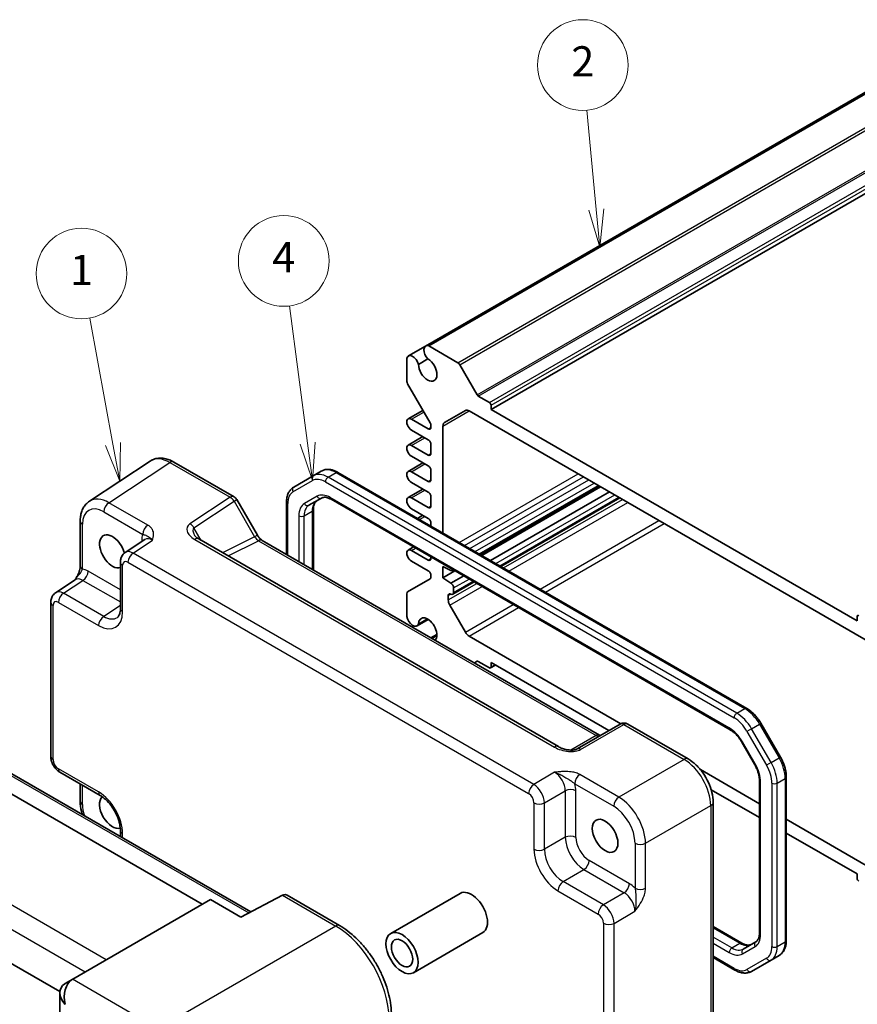
# Model space of a CAD drawing. Units: millimetres. Extents: x 29 to 3382, y 16 to 718.
# Drawn here: x 418 to 529, y 236 to 366 of the extents above; entities that cross this region are included whole.
import ezdxf

# ---------------------------------------------------------------- set-up
doc = ezdxf.new("R2010")
doc.units = ezdxf.units.MM
doc.header["$LTSCALE"] = 2
doc.layers.add('Symbol (TK)', color=100, linetype='Continuous', lineweight=18, true_color=0x00ff3f)
doc.layers.add('Visible (ISO)', color=7, linetype='Continuous', lineweight=35)
doc.layers.add('Visible Narrow (ISO)', color=7, linetype='Continuous', lineweight=25)
doc.styles.add('Note Text (TK2)', font='MS PGothic.ttf')

# ---------------------------------------------------------------- blocks, each defined once
blk = doc.blocks.new('バルーン1')
at = {"layer": 'Symbol (TK)', "color": 100, "true_color": 0x00ff40}
for p, q in [((215.267, 154.914), (213.732, 163.244)), ((214.775, 154.823), (215.72, 152.455)), ((215.267, 154.914), (215.72, 152.455)), ((215.72, 152.455), (215.758, 155.005))]:
    blk.add_line(p, q, dxfattribs=at)
at = {"layer": 'Symbol (TK)'}
blk.add_circle((213.188, 166.192), 3, dxfattribs=at)
at = {"layer": 'Symbol (TK)', "color": 7, "insert": (213.188, 166.169), "char_height": 2, "attachment_point": 5, "style": 'Note Text (TK2)'}
blk.add_mtext('1', dxfattribs=at)
blk = doc.blocks.new('バルーン2')
at = {"layer": 'Symbol (TK)', "color": 100, "true_color": 0x00ff40}
for p, q in [((228.146, 154.975), (226.954, 164.062)), ((228.472, 152.497), (228.642, 155.04)), ((227.651, 154.91), (228.472, 152.497)), ((228.146, 154.975), (228.472, 152.497))]:
    blk.add_line(p, q, dxfattribs=at)
at = {"layer": 'Symbol (TK)'}
blk.add_circle((226.565, 167.028), 3, dxfattribs=at)
at = {"layer": 'Symbol (TK)', "color": 7, "insert": (226.565, 167.011), "char_height": 2, "attachment_point": 5, "style": 'Note Text (TK2)'}
blk.add_mtext('4', dxfattribs=at)
blk = doc.blocks.new('バルーン3')
at = {"layer": 'Symbol (TK)', "color": 100, "true_color": 0x00ff40}
for p, q in [((247.24, 170.421), (246.628, 177.011)), ((246.742, 170.375), (247.471, 167.932)), ((247.24, 170.421), (247.471, 167.932)), ((247.471, 167.932), (247.738, 170.467))]:
    blk.add_line(p, q, dxfattribs=at)
at = {"layer": 'Symbol (TK)'}
blk.add_circle((246.352, 179.987), 3, dxfattribs=at)
at = {"layer": 'Symbol (TK)', "color": 7, "insert": (246.352, 179.97), "char_height": 2, "attachment_point": 5, "style": 'Note Text (TK2)'}
blk.add_mtext('2', dxfattribs=at)

msp = doc.modelspace()

# ---------------------------------------------------------------- linework, layer by layer
at = {"layer": 'Visible (ISO)'}
for p, q in [((471.9109, 322.7942), (535.9748, 359.7815)), ((472.3271, 322.8073), (536.3909, 359.7946)), ((480.5585, 314.3807), (544.6224, 351.368)), ((469.641, 321.4837), (471.9109, 322.7942)), ((476.1695, 320.5889), (472.3271, 322.8073)), ((469.4216, 321.1298), (469.4216, 318.1219)), ((470.957, 320.3689), (472.2183, 321.0972)), ((478.7287, 316.3254), (476.4195, 320.325)), ((469.5251, 317.7735), (472.5, 312.6208)), ((480.3464, 315.3196), (478.8787, 316.167)), ((469.6028, 313.1482), (471.5473, 314.2709)), ((474.4016, 312.6631), (477.1694, 314.2611)), ((477.6694, 314.2116), (531.8844, 282.9105)), ((480.5585, 314.3807), (480.5585, 314.9522)), ((528.9953, 286.4157), (480.5585, 314.3807)), ((472.25, 311.8291), (470.0403, 313.1049)), ((470.0403, 311.676), (472.25, 310.4002)), ((472.6035, 312.2724), (472.6035, 312.0332)), ((474.1945, 298.0565), (474.1945, 312.2053)), ((469.6028, 309.6781), (471.5518, 310.8034)), ((472.25, 308.359), (470.0403, 309.6348)), ((472.6035, 309.7879), (472.6035, 308.5631)), ((435.4659, 307.5717), (427.4134, 302.2497)), ((470.0403, 308.2059), (472.25, 306.9301)), ((438.5848, 307.4475), (446.5668, 302.8391)), ((457.0466, 305.6304), (458.1072, 306.2428)), ((469.6028, 306.208), (471.5518, 307.3333)), ((472.6035, 306.3178), (472.6035, 305.093)), ((457.0466, 305.6304), (454.4608, 304.1375)), ((514.3912, 274.849), (460.3072, 306.0744)), ((472.25, 304.8889), (470.0403, 306.1647)), ((469.6028, 302.7379), (471.5518, 303.8631)), ((470.0403, 304.7358), (472.25, 303.46)), ((479.1543, 295.193), (494.8824, 304.2736)), ((479.3261, 295.0938), (495.0542, 304.1745)), ((446.9328, 302.473), (449.6503, 297.7662)), ((456.4664, 301.7159), (458.1409, 302.6827)), ((459.3909, 302.5093), (512.1862, 272.028)), ((472.25, 301.4188), (470.0403, 302.6946)), ((472.6035, 302.8477), (472.6035, 301.6229)), ((480.4928, 294.4202), (496.2209, 303.5009)), ((481.8767, 293.6212), (497.6048, 302.7019)), ((453.5066, 302.148), (453.5066, 295.2151)), ((457.0522, 301.159), (457.0522, 293.1681)), ((470.0403, 301.2657), (472.25, 299.9899)), ((470.8497, 299.9877), (471.5518, 300.393)), ((426.2056, 299.6274), (426.2056, 293.6791)), ((472.6035, 299.3775), (472.6035, 298.9751)), ((434.7516, 297.1845), (432.1594, 295.4713)), ((489.4787, 269.7827), (441.8791, 297.2644)), ((450.286, 297.0745), (494.9311, 271.2987)), ((469.6028, 295.7977), (470.3093, 296.2056)), ((472.25, 294.4786), (470.0403, 295.7543)), ((472.6035, 294.881), (472.6035, 294.6827)), ((431.521, 294.19), (431.521, 288.0488)), ((470.0403, 294.3255), (472.25, 293.0497)), ((474.1945, 292.1311), (474.1945, 293.6008)), ((474.1945, 293.6008), (475.2552, 293.1109)), ((475.5052, 293.0862), (475.6087, 293.146)), ((422.9543, 290.1567), (425.5465, 291.8699)), ((472.5, 291.9693), (469.5251, 290.2517)), ((472.6035, 292.4373), (472.6035, 292.1982)), ((474.1945, 292.1311), (475.7805, 293.0468)), ((475.2552, 291.3963), (474.1945, 292.1311)), ((475.2552, 291.3963), (476.9472, 292.3732)), ((475.5052, 289.9427), (478.3311, 291.5742)), ((475.6087, 290.1715), (475.6087, 290.7839)), ((469.4216, 290.0229), (469.4216, 287.015)), ((474.9016, 289.2034), (474.9016, 289.7633)), ((422.3158, 268.4861), (422.3158, 288.8754)), ((477.1694, 284.9373), (475.1087, 288.5064)), ((472.1402, 286.6861), (470.957, 286.0029)), ((528.9953, 286.9872), (528.9953, 286.4157)), ((470.766, 285.7583), (472.2549, 286.6179)), ((472.6161, 284.1823), (473.3999, 284.6348)), ((472.7325, 284.1151), (473.4016, 284.5014)), ((497.7471, 272.8176), (477.6694, 284.4094)), ((478.3655, 280.8628), (478.7287, 281.0725)), ((478.8787, 281.0577), (480.3464, 280.2103)), ((480.4964, 280.1954), (481.1413, 280.5678)), ((480.5585, 280.3328), (480.5585, 280.9043)), ((480.5585, 280.9043), (496.1502, 271.9024)), ((442.3563, 248.9278), (401.1688, 272.7075)), ((405.4232, 272.9657), (448.7996, 247.9223)), ((497.6504, 272.7686), (491.9423, 269.473)), ((498.6504, 272.7686), (506.6324, 268.1602)), ((518.86, 268.3927), (516.2742, 272.8714)), ((513.7532, 270.3636), (515.4277, 267.4632)), ((423.5225, 266.396), (428.841, 263.3254)), ((516.0856, 262.2299), (508.2593, 266.7483)), ((426.2056, 264.8469), (426.2056, 262.5506)), ((516.0856, 265.274), (516.0856, 245.1361)), ((519.6312, 244.1471), (519.6312, 265.7731)), ((509.6948, 264.0825), (516.0856, 260.3927)), ((509.9591, 262.3981), (509.9591, 224.6484)), ((531.8844, 253.1084), (519.6312, 260.1828)), ((431.521, 258.6834), (431.521, 257.8981)), ((519.6312, 258.3457), (528.9953, 252.9393)), ((423.5175, 237.372), (388.1958, 257.7651)), ((528.9953, 252.9393), (528.9953, 252.3678)), ((467.2852, 245.0658), (476.4775, 250.373)), ((443.445, 249.5564), (425.2232, 239.036)), ((447.4772, 247.2284), (443.445, 249.5564)), ((452.9709, 250.1112), (447.4772, 247.2284)), ((453.5836, 250.1247), (460.5311, 246.1135)), ((470.2852, 239.8697), (479.4775, 245.1769)), ((509.9591, 245.9728), (513.7468, 243.7859)), ((515.6107, 243.9669), (513.9362, 243.0002)), ((509.9591, 241.8787), (512.8306, 240.2208)), ((515.0306, 240.0524), (517.6163, 241.5453)), ((517.6163, 241.5453), (518.677, 242.1577)), ((425.2232, 239.036), (424.2135, 238.4531)), ((423.5116, 237.2362), (423.5116, 230.7958))]:
    msp.add_line(p, q, dxfattribs=at)
for centre, start, end in [((446.0668, 301.973), 30, 60), ((498.1504, 271.9025), 60, 120)]:
    msp.add_arc(centre, 1, start, end, dxfattribs=at)
for centre, major_axis, ratio, start_param, end_param in [((472.4734, 321.8199), (-0.5625, 0.9743), 0.57735027, 5.68283027, 8.31293623), ((470.2035, 320.5094), (-0.5625, 0.9743), 0.57735027, 4.25343439, 6.88354035), ((472.1793, 319.7083), (0.8648, -1.4978), 0.57735027, 3.95892429, 8.60744633), ((476.1695, 320.1806), (-0.25, 0.433), 0.57735027, 4.71238898, 5.49778714), ((469.7751, 317.9178), (0.25, -0.433), 0.57735027, 3.92699082, 4.71238898), ((478.8787, 316.412), (-0.15, 0.2598), 0.57735027, 1.57079633, 2.35619449), ((480.3464, 315.0747), (-0.15, 0.2598), 0.57735027, 3.92699082, 5.49778714), ((477.6694, 313.3951), (-0.5, 0.866), 0.57735027, 5.49778714, 6.28318531), ((470.0403, 312.3905), (-0.4375, 0.7578), 0.57735027, 5.49778714, 8.6393798), ((472.25, 312.2374), (0.25, -0.433), 0.57735027, 5.49778714, 7.06858347), ((472.25, 312.4765), (0.25, -0.433), 0.57735027, 0.78539816, 1.57079633), ((474.9016, 311.7971), (-0.5, 0.866), 0.57735027, 0, 0.78539816), ((472.25, 309.992), (0.25, -0.433), 0.57735027, 0.78539816, 2.35619449), ((470.0403, 308.9203), (-0.4375, 0.7578), 0.57735027, 5.49778714, 8.6393798), ((472.25, 308.7673), (0.25, -0.433), 0.57735027, 5.49778714, 7.06858347), ((470.0403, 305.4502), (-0.4375, 0.7578), 0.57735027, 5.49778714, 8.6393798), ((472.25, 306.5219), (0.25, -0.433), 0.57735027, 0.78539816, 2.35619449), ((472.25, 305.2971), (0.25, -0.433), 0.57735027, 5.49778714, 7.06858347), ((470.0403, 301.9801), (-0.4375, 0.7578), 0.57735027, 5.49778714, 8.6393798), ((472.25, 303.0518), (0.25, -0.433), 0.57735027, 0.78539816, 2.35619449), ((472.25, 301.827), (0.25, -0.433), 0.57735027, 5.49778714, 7.06858347), ((472.25, 299.5817), (0.25, -0.433), 0.57735027, 0.78539816, 2.35619449), ((430.46, 295.6217), (1.2, -2.0785), 0.57735027, 1.14320816, 6.17319818), ((470.0403, 295.0399), (-0.4375, 0.7578), 0.57735027, 5.49778714, 8.6393798), ((472.25, 294.8868), (0.25, -0.433), 0.57735027, 5.49778714, 7.06858347), ((475.2552, 293.5192), (0.25, -0.433), 0.57735027, 5.49778714, 6.64150488), ((472.25, 292.6414), (0.25, -0.433), 0.57735027, 0.78539816, 2.35619449), ((472.25, 292.4023), (0.25, -0.433), 0.57735027, 0, 0.78539816), ((475.2552, 290.988), (-0.25, 0.433), 0.57735027, 3.92699082, 5.49778714), ((469.7751, 289.8187), (-0.25, 0.433), 0.57735027, 0, 0.78539816), ((475.2552, 289.5592), (-0.25, 0.433), 0.57735027, 5.49778714, 7.06858347), ((475.2552, 290.3757), (0.25, -0.433), 0.57735027, 5.49778714, 7.06858347), ((475.6087, 288.7951), (-0.5, 0.866), 0.57735027, 0.78539816, 1.57079633), ((470.2035, 286.7325), (0.5625, -0.9743), 0.57735027, 4.11203394, 6.7421399), ((472.1793, 285.2522), (-0.8648, 1.4978), 0.57735027, 3.30942199, 7.03665), ((529.2074, 286.8647), (-0.15, 0.2598), 0.57735027, 5.49778714, 7.06858347), ((477.6694, 285.2259), (-0.5, 0.866), 0.57735027, 1.57079633, 2.35619449), ((478.8787, 280.8127), (-0.15, 0.2598), 0.57735027, 5.49778714, 6.28318531), ((480.3464, 280.4552), (0.15, -0.2598), 0.57735027, 5.49778714, 7.06858347), ((430.46, 261.1655), (1.2, -2.0785), 0.57735027, 3.26368628, 6.16101059), ((529.2074, 252.2453), (0.15, -0.2598), 0.57735027, 3.92699082, 5.49778714), ((453.2907, 249.1391), (0, -1.0668), 0.71743894, 2.74889357, 3.49938515), ((477.9775, 247.775), (-1.5, 2.5981), 0.57735027, 3.14159265, 6.28318531), ((452.2901, 249.7168), (-1.0249, -0.5629), 0.02085346, 3.90472541, 3.97453858), ((425.9251, 236.67), (0, 2.5603), 0.71743894, 0.42760567, 1.96349541), ((424.2135, 235.6818), (-0.7172, -2.9055), 0.50676513, 3.59485513, 3.62976172), ((427.6232, 237.6504), (2.9492, -0.7258), 0.52762857, 2.63896482, 2.67387141), ((425.9116, 236.6622), (-2.2173, 1.2802), 0.71743894, 5.92539281, 7.46128255)]:
    msp.add_ellipse(centre, major_axis=major_axis, ratio=ratio, start_param=start_param, end_param=end_param, dxfattribs=at)
for centre, major_axis in [((495.6552, 257.9812), (1.2, -2.0785)), ((468.7852, 242.4677), (1.5, -2.5981)), ((468.7852, 242.4677), (1, -1.7321))]:
    msp.add_ellipse(centre, major_axis=major_axis, ratio=0.57735027, dxfattribs=at)
for points, knots in [([(438.5848, 307.4475), (438.3891, 307.5604), (438.1885, 307.6578), (437.7781, 307.8163), (437.5683, 307.8775), (437.1416, 307.9562), (436.9245, 307.9737), (436.4899, 307.9556), (436.2722, 307.9197), (435.8522, 307.7888), (435.6502, 307.6935), (435.4659, 307.5717)], [-0.784789176, -0.784789176, -0.784789176, -0.784789176, -0.620858515, -0.620858515, -0.456927853, -0.456927853, -0.292997192, -0.292997192, -0.129066531, -0.129066531, 0.03486413, 0.03486413, 0.03486413, 0.03486413]), ([(460.3072, 306.0744), (460.1617, 306.1584), (460.0139, 306.2306), (459.7153, 306.3483), (459.5646, 306.3939), (459.2622, 306.4551), (459.1105, 306.4706), (458.81, 306.4673), (458.6612, 306.4483), (458.3739, 306.3732), (458.2355, 306.3168), (458.1072, 306.2428)], [1.570796327, 1.570796327, 1.570796327, 1.570796327, 1.727875959, 1.727875959, 1.884955592, 1.884955592, 2.042035225, 2.042035225, 2.199114858, 2.199114858, 2.35619449, 2.35619449, 2.35619449, 2.35619449]), ([(454.4608, 304.1375), (454.3325, 304.0634), (454.2145, 303.9718), (454.0058, 303.7605), (453.915, 303.6411), (453.7619, 303.3825), (453.6995, 303.2434), (453.6012, 302.951), (453.5653, 302.7976), (453.518, 302.4802), (453.5066, 302.3161), (453.5066, 302.148)], [2.35619449, 2.35619449, 2.35619449, 2.35619449, 2.513274123, 2.513274123, 2.670353756, 2.670353756, 2.827433388, 2.827433388, 2.984513021, 2.984513021, 3.141592654, 3.141592654, 3.141592654, 3.141592654]), ([(457.5271, 302.3282), (457.4747, 302.298), (457.4263, 302.2608), (457.3347, 302.1681), (457.2916, 302.1125), (457.2128, 301.9793), (457.1771, 301.9017), (457.1175, 301.7242), (457.0935, 301.6244), (457.0609, 301.4053), (457.0522, 301.286), (457.0522, 301.159)], [2.35619449, 2.35619449, 2.35619449, 2.35619449, 2.513274123, 2.513274123, 2.670353756, 2.670353756, 2.827433388, 2.827433388, 2.984513021, 2.984513021, 3.141592654, 3.141592654, 3.141592654, 3.141592654]), ([(458.1409, 302.6827), (458.1933, 302.7129), (458.2498, 302.7362), (458.3758, 302.7692), (458.4455, 302.7787), (458.6003, 302.7804), (458.6853, 302.7725), (458.8689, 302.7354), (458.9673, 302.7062), (459.1734, 302.6249), (459.281, 302.5728), (459.3909, 302.5093)], [3.926990817, 3.926990817, 3.926990817, 3.926990817, 4.08407045, 4.08407045, 4.241150082, 4.241150082, 4.398229715, 4.398229715, 4.555309348, 4.555309348, 4.71238898, 4.71238898, 4.71238898, 4.71238898]), ([(426.2056, 299.6274), (426.2056, 299.8341), (426.219, 300.0379), (426.2755, 300.4372), (426.3187, 300.6327), (426.4388, 301.0116), (426.5158, 301.195), (426.7077, 301.5428), (426.8228, 301.7071), (427.0913, 302.005), (427.2448, 302.1383), (427.4134, 302.2497)], [-0.784789176, -0.784789176, -0.784789176, -0.784789176, -0.634804167, -0.634804167, -0.484819157, -0.484819157, -0.334834148, -0.334834148, -0.184849139, -0.184849139, -0.03486413, -0.03486413, -0.03486413, -0.03486413]), ([(441.3409, 297.7306), (441.3513, 297.7126), (441.3663, 297.6897), (441.407, 297.637), (441.4328, 297.6072), (441.495, 297.5436), (441.5315, 297.5098), (441.6148, 297.4404), (441.6614, 297.4049), (441.7638, 297.334), (441.8195, 297.2988), (441.8791, 297.2644)], [1.004661954, 1.004661954, 1.004661954, 1.004661954, 1.127757895, 1.127757895, 1.250853837, 1.250853837, 1.373949779, 1.373949779, 1.49704572, 1.49704572, 1.620141662, 1.620141662, 1.620141662, 1.620141662]), ([(450.286, 297.0745), (450.2511, 297.0947), (450.2117, 297.1207), (450.1277, 297.1845), (450.0832, 297.2223), (449.9929, 297.3084), (449.947, 297.3567), (449.8569, 297.4618), (449.8126, 297.5186), (449.728, 297.6385), (449.6877, 297.7014), (449.6503, 297.7662)], [0.784789176, 0.784789176, 0.784789176, 0.784789176, 0.941990606, 0.941990606, 1.099192036, 1.099192036, 1.256393466, 1.256393466, 1.413594897, 1.413594897, 1.570796327, 1.570796327, 1.570796327, 1.570796327]), ([(431.521, 294.19), (431.521, 294.2742), (431.5264, 294.36), (431.5512, 294.5353), (431.5707, 294.6248), (431.628, 294.8059), (431.6661, 294.8975), (431.7657, 295.078), (431.8275, 295.1669), (431.9762, 295.3318), (432.0632, 295.4076), (432.1594, 295.4713)], [-0.784789176, -0.784789176, -0.784789176, -0.784789176, -0.634804167, -0.634804167, -0.484819157, -0.484819157, -0.334834148, -0.334834148, -0.184849139, -0.184849139, -0.03486413, -0.03486413, -0.03486413, -0.03486413]), ([(426.2056, 293.6791), (426.2056, 293.6086), (426.1993, 293.5233), (426.1684, 293.3212), (426.1417, 293.2027), (426.0686, 292.9544), (426.0218, 292.8237), (425.9113, 292.5581), (425.8479, 292.4239), (425.708, 292.1551), (425.6312, 292.0199), (425.5446, 291.8769), (425.5404, 291.87), (425.5362, 291.8631)], [0, 0, 0, 0, 0.04681928, 0.04681928, 0.099832521, 0.099832521, 0.152845763, 0.152845763, 0.205859005, 0.205859005, 0.258872246, 0.258872246, 0.261549265, 0.261549265, 0.261549265, 0.261549265]), ([(422.3158, 288.8754), (422.3158, 288.9595), (422.3212, 289.0454), (422.3461, 289.2207), (422.3655, 289.3102), (422.4229, 289.4912), (422.4609, 289.5829), (422.5605, 289.7634), (422.6223, 289.8523), (422.771, 290.0172), (422.858, 290.093), (422.9543, 290.1567)], [-0.784789176, -0.784789176, -0.784789176, -0.784789176, -0.634804167, -0.634804167, -0.484819157, -0.484819157, -0.334834148, -0.334834148, -0.184849139, -0.184849139, -0.03486413, -0.03486413, -0.03486413, -0.03486413]), ([(431.1155, 286.8715), (431.1519, 286.8956), (431.1867, 286.925), (431.2578, 287.0038), (431.2938, 287.0533), (431.3634, 287.1795), (431.3968, 287.2561), (431.4544, 287.4377), (431.4785, 287.5427), (431.5118, 287.778), (431.521, 287.9083), (431.521, 288.0488)], [0.03486413, 0.03486413, 0.03486413, 0.03486413, 0.184849139, 0.184849139, 0.334834148, 0.334834148, 0.484819157, 0.484819157, 0.634804167, 0.634804167, 0.784789176, 0.784789176, 0.784789176, 0.784789176]), ([(516.2742, 272.8714), (516.1777, 273.0386), (516.0735, 273.2015), (515.8521, 273.5151), (515.7348, 273.6658), (515.4895, 273.9518), (515.3614, 274.0871), (515.0966, 274.3393), (514.9599, 274.4563), (514.6799, 274.6691), (514.5367, 274.765), (514.3912, 274.849)], [0.785398163, 0.785398163, 0.785398163, 0.785398163, 0.942477796, 0.942477796, 1.099557429, 1.099557429, 1.256637061, 1.256637061, 1.413716694, 1.413716694, 1.570796327, 1.570796327, 1.570796327, 1.570796327]), ([(495.0252, 271.2529), (495.0234, 271.2536), (495.0215, 271.2544), (494.9962, 271.2643), (494.966, 271.2785), (494.9311, 271.2987)], [-0.955108739, -0.955108739, -0.955108739, -0.955108739, -0.941990606, -0.941990606, -0.784789176, -0.784789176, -0.784789176, -0.784789176]), ([(512.1862, 272.028), (512.2961, 271.9645), (512.4084, 271.8896), (512.6331, 271.7188), (512.7456, 271.6228), (512.9667, 271.4122), (513.0753, 271.2976), (513.2852, 271.0529), (513.3865, 270.9229), (513.5784, 270.651), (513.6691, 270.5092), (513.7532, 270.3636)], [4.71238898, 4.71238898, 4.71238898, 4.71238898, 4.869468613, 4.869468613, 5.026548246, 5.026548246, 5.183627878, 5.183627878, 5.340707511, 5.340707511, 5.497787144, 5.497787144, 5.497787144, 5.497787144]), ([(489.4787, 269.7827), (489.6307, 269.695), (489.8103, 269.6121), (490.1965, 269.4748), (490.4032, 269.4202), (490.8122, 269.348), (491.0145, 269.3305), (491.3492, 269.3312), (491.4877, 269.3437), (491.6836, 269.3785), (491.7528, 269.3964), (491.8509, 269.4293), (491.8856, 269.4439), (491.9237, 269.4627), (491.9338, 269.4681), (491.9423, 269.473)], [4.66304364, 4.66304364, 4.66304364, 4.66304364, 4.97720291, 4.97720291, 5.29136218, 5.29136218, 5.60552144, 5.60552144, 5.86439, 5.86439, 6.04197772, 6.04197772, 6.17553336, 6.17553336, 6.23383997, 6.23383997, 6.23383997, 6.23383997]), ([(423.5225, 266.396), (423.37, 266.4841), (423.2356, 266.5886), (422.9933, 266.8193), (422.8855, 266.9459), (422.6949, 267.2159), (422.612, 267.3594), (422.4735, 267.6595), (422.4178, 267.8161), (422.3391, 268.1413), (422.3158, 268.3099), (422.3158, 268.4861)], [-0.78478918, -0.78478918, -0.78478918, -0.78478918, -0.47087351, -0.47087351, -0.15695784, -0.15695784, 0.15695784, 0.15695784, 0.47087351, 0.47087351, 0.78478918, 0.78478918, 0.78478918, 0.78478918]), ([(519.6312, 265.7731), (519.6312, 265.9411), (519.6197, 266.1131), (519.5754, 266.4619), (519.5425, 266.6388), (519.4564, 266.9943), (519.4033, 267.1729), (519.2783, 267.5283), (519.2064, 267.7052), (519.0456, 268.0537), (518.9566, 268.2254), (518.86, 268.3927)], [6.283185307, 6.283185307, 6.283185307, 6.283185307, 6.44026494, 6.44026494, 6.597344573, 6.597344573, 6.754424205, 6.754424205, 6.911503838, 6.911503838, 7.068583471, 7.068583471, 7.068583471, 7.068583471]), ([(509.9591, 262.3981), (509.9591, 262.8307), (509.9006, 263.2761), (509.6848, 264.1681), (509.527, 264.6148), (509.1276, 265.4803), (508.8859, 265.899), (508.336, 266.6777), (508.0281, 267.0376), (507.3634, 267.6706), (507.007, 267.9439), (506.6324, 268.1602)], [-0.78478918, -0.78478918, -0.78478918, -0.78478918, -0.47087351, -0.47087351, -0.15695784, -0.15695784, 0.15695784, 0.15695784, 0.47087351, 0.47087351, 0.78478918, 0.78478918, 0.78478918, 0.78478918]), ([(515.4277, 267.4632), (515.5118, 267.3176), (515.5892, 267.1682), (515.7287, 266.866), (515.7907, 266.7133), (515.8976, 266.4092), (515.9426, 266.2578), (516.0144, 265.961), (516.0413, 265.8156), (516.0769, 265.5356), (516.0856, 265.401), (516.0856, 265.274)], [5.497787144, 5.497787144, 5.497787144, 5.497787144, 5.654866776, 5.654866776, 5.811946409, 5.811946409, 5.969026042, 5.969026042, 6.126105674, 6.126105674, 6.283185307, 6.283185307, 6.283185307, 6.283185307]), ([(431.521, 258.6834), (431.521, 258.9401), (431.4899, 259.2306), (431.3567, 259.8544), (431.2527, 260.1888), (430.9757, 260.8624), (430.8013, 261.2016), (430.4007, 261.8425), (430.1742, 262.1439), (429.6996, 262.6721), (429.4518, 262.8995), (429.0839, 263.1749), (428.9604, 263.2564), (428.841, 263.3254)], [-0.78478918, -0.78478918, -0.78478918, -0.78478918, -0.51084918, -0.51084918, -0.22827203, -0.22827203, 0.06055799, 0.06055799, 0.35087974, 0.35087974, 0.63753772, 0.63753772, 0.78478918, 0.78478918, 0.78478918, 0.78478918]), ([(426.4892, 260.8032), (426.4453, 260.9441), (426.4061, 261.0854), (426.264, 261.6727), (426.2056, 262.118), (426.2056, 262.5506)], [0.371481223, 0.371481223, 0.371481223, 0.371481223, 0.470873505, 0.470873505, 0.784789176, 0.784789176, 0.784789176, 0.784789176]), ([(467.3912, 234.2315), (467.3912, 234.6615), (467.362, 235.1031), (467.248, 236.0009), (467.1631, 236.4572), (466.9409, 237.3756), (466.8035, 237.8377), (466.4798, 238.7584), (466.2935, 239.217), (465.8763, 240.1209), (465.6455, 240.5663), (465.1443, 241.4342), (464.8741, 241.8568), (464.2998, 242.6701), (463.9959, 243.0607), (463.3604, 243.8014), (463.0288, 244.1514), (462.3446, 244.8031), (461.9918, 245.1047), (461.2713, 245.6524), (460.9035, 245.8985), (460.5311, 246.1135)], [-0.78478918, -0.78478918, -0.78478918, -0.78478918, -0.62783134, -0.62783134, -0.47087351, -0.47087351, -0.31391567, -0.31391567, -0.15695784, -0.15695784, 0, 0, 0.15695784, 0.15695784, 0.31391567, 0.31391567, 0.47087351, 0.47087351, 0.62783134, 0.62783134, 0.78478918, 0.78478918, 0.78478918, 0.78478918]), ([(516.0856, 245.1361), (516.0856, 245.0092), (516.0769, 244.8899), (516.0442, 244.6708), (516.0203, 244.571), (515.9607, 244.3935), (515.925, 244.3158), (515.8462, 244.1826), (515.8031, 244.1271), (515.7115, 244.0344), (515.6631, 243.9972), (515.6107, 243.9669)], [6.283185307, 6.283185307, 6.283185307, 6.283185307, 6.44026494, 6.44026494, 6.597344573, 6.597344573, 6.754424205, 6.754424205, 6.911503838, 6.911503838, 7.068583471, 7.068583471, 7.068583471, 7.068583471]), ([(513.7468, 243.7859), (513.8568, 243.7224), (513.9644, 243.6703), (514.1705, 243.589), (514.2689, 243.5598), (514.4525, 243.5227), (514.5375, 243.5148), (514.6923, 243.5165), (514.762, 243.526), (514.888, 243.559), (514.9445, 243.5823), (514.9968, 243.6125)], [4.71238898, 4.71238898, 4.71238898, 4.71238898, 4.869468613, 4.869468613, 5.026548246, 5.026548246, 5.183627878, 5.183627878, 5.340707511, 5.340707511, 5.497787144, 5.497787144, 5.497787144, 5.497787144]), ([(518.677, 242.1577), (518.8053, 242.2318), (518.9233, 242.3234), (519.132, 242.5347), (519.2228, 242.6541), (519.3759, 242.9126), (519.4383, 243.0518), (519.5366, 243.3442), (519.5725, 243.4976), (519.6197, 243.815), (519.6312, 243.9791), (519.6312, 244.1471)], [5.497787144, 5.497787144, 5.497787144, 5.497787144, 5.654866776, 5.654866776, 5.811946409, 5.811946409, 5.969026042, 5.969026042, 6.126105675, 6.126105675, 6.283185307, 6.283185307, 6.283185307, 6.283185307]), ([(512.8306, 240.2208), (512.9761, 240.1368), (513.1239, 240.0646), (513.4225, 239.9469), (513.5732, 239.9012), (513.8756, 239.8401), (514.0273, 239.8246), (514.3278, 239.8279), (514.4766, 239.8468), (514.7639, 239.922), (514.9023, 239.9784), (515.0306, 240.0524)], [4.71238898, 4.71238898, 4.71238898, 4.71238898, 4.869468613, 4.869468613, 5.026548246, 5.026548246, 5.183627878, 5.183627878, 5.340707511, 5.340707511, 5.497787144, 5.497787144, 5.497787144, 5.497787144])]:
    msp.add_open_spline(points, degree=3, knots=knots, dxfattribs=at)
at = {"layer": 'Visible Narrow (ISO)'}
for p, q in [((476.1695, 320.5889), (540.2334, 357.5762)), ((476.4195, 320.325), (540.4834, 357.3123)), ((478.7287, 316.3254), (542.7925, 353.3127)), ((478.8787, 316.167), (542.9425, 353.1543)), ((480.3464, 315.3196), (544.4102, 352.3069)), ((480.5585, 314.9522), (544.6224, 351.9395)), ((470.0403, 313.1049), (471.6755, 314.049)), ((474.1945, 312.2053), (477.6694, 314.2116)), ((472.25, 311.8291), (472.6035, 312.0332)), ((470.0403, 309.6348), (471.808, 310.6554)), ((472.25, 308.359), (472.6035, 308.5631)), ((430.0076, 302.0612), (438.0601, 307.3832)), ((438.0601, 307.3832), (446.0421, 302.7748)), ((470.0403, 306.1647), (471.808, 307.1853)), ((454.3572, 303.5004), (456.943, 304.9933)), ((458.9966, 305.4372), (460.0572, 306.0496)), ((513.0806, 274.2118), (458.9966, 305.4372)), ((460.0572, 306.0496), (514.1412, 274.8242)), ((472.25, 304.8889), (472.6035, 305.093)), ((476.3562, 296.8085), (492.0843, 305.8891)), ((477.0633, 296.4002), (492.7914, 305.4809)), ((477.7704, 295.992), (493.4985, 305.0726)), ((458.643, 304.8249), (512.727, 273.5995)), ((470.0403, 302.6946), (471.808, 303.7152)), ((478.4775, 295.5837), (494.2056, 304.6644)), ((479.0079, 295.2775), (494.736, 304.3582)), ((446.0421, 302.7748), (440.7192, 299.2568)), ((441.2439, 298.7438), (446.5668, 302.2617)), ((446.5668, 302.2617), (446.9328, 302.473)), ((446.5668, 302.2617), (449.2843, 297.5548)), ((457.5374, 302.9115), (455.8629, 301.9448)), ((512.0826, 272.2568), (459.2874, 302.7382)), ((481.1999, 294.012), (496.928, 303.0926)), ((481.7302, 293.7058), (497.4583, 302.7864)), ((482.2152, 293.4258), (497.9433, 302.5064)), ((435.159, 299.087), (430.0076, 302.0612)), ((453.6531, 295.1306), (453.6531, 301.9439)), ((472.25, 301.4188), (472.6035, 301.6229)), ((482.9223, 293.0176), (498.6504, 302.0982)), ((429.3252, 300.8512), (434.4766, 297.877)), ((455.138, 300.3425), (455.138, 294.2732)), ((455.8451, 300.3425), (456.9058, 300.9549)), ((455.8451, 293.865), (455.8451, 300.3425)), ((456.9058, 300.9549), (456.9058, 293.2526)), ((471.106, 299.8397), (471.808, 300.2451)), ((487.0436, 290.6381), (502.7717, 299.7188)), ((426.4985, 293.2708), (426.4985, 299.2192)), ((442.2075, 297.0748), (441.2439, 298.7438)), ((487.7507, 290.2299), (503.4788, 299.3105)), ((433.203, 295.3998), (435.7756, 297.1)), ((434.338, 297.086), (434.338, 296.9111)), ((441.3544, 297.2001), (488.9541, 269.7184)), ((449.2843, 297.5548), (445.044, 295.4371)), ((449.6503, 297.7662), (449.2843, 297.5548)), ((445.7674, 295.0195), (449.8107, 297.0388)), ((449.8107, 297.0388), (494.4558, 271.2629)), ((470.0403, 295.7543), (470.5656, 296.0576)), ((486.216, 264.7927), (433.203, 295.3998)), ((472.25, 294.4786), (472.6035, 294.6827)), ((431.8139, 287.6405), (431.8139, 293.7818)), ((432.5206, 294.1898), (485.5336, 263.5827)), ((431.521, 290.5312), (427.2528, 292.9954)), ((475.6087, 290.7839), (477.6543, 291.9649)), ((423.9978, 290.0851), (426.5704, 291.7854)), ((426.5704, 291.7854), (431.521, 288.9272)), ((474.9016, 289.2034), (478.6696, 291.3788)), ((475.1087, 288.5064), (479.3767, 290.9705)), ((475.6087, 290.1715), (478.1847, 291.6587)), ((429.3163, 287.0145), (423.9978, 290.0851)), ((474.9016, 289.7633), (475.2552, 289.9674)), ((422.6087, 268.0778), (422.6087, 288.4671)), ((423.3154, 288.8751), (428.6339, 285.8045)), ((431.521, 288.4717), (429.3163, 287.0145)), ((477.1694, 284.9373), (483.498, 288.5911)), ((477.6694, 284.4094), (484.2051, 288.1828)), ((480.5585, 280.3328), (481.0535, 280.6185)), ((513.0806, 274.2118), (514.1412, 274.8242)), ((405.0335, 272.8805), (448.5181, 247.7746)), ((492.4177, 269.4088), (498.1257, 272.7043)), ((498.1257, 272.7043), (506.1077, 268.0959)), ((515.0306, 272.1533), (516.0912, 272.7657)), ((516.0912, 272.7657), (516.2742, 272.8714)), ((516.0912, 272.7657), (518.677, 268.287)), ((494.4558, 271.2629), (491.1114, 269.332)), ((515.0306, 272.1533), (514.427, 271.8049)), ((514.427, 271.8049), (517.0128, 267.3262)), ((517.6163, 267.6746), (515.0306, 272.1533)), ((513.8326, 270.4095), (513.7532, 270.3636)), ((515.5072, 267.5091), (513.8326, 270.4095)), ((518.677, 268.287), (518.86, 268.3927)), ((506.1077, 268.0959), (497.4724, 263.1103)), ((515.5072, 267.5091), (515.4277, 267.4632)), ((517.6163, 267.6746), (517.0128, 267.3262)), ((517.6163, 267.6746), (518.677, 268.287)), ((428.6339, 263.7832), (423.3154, 266.8538)), ((488.9748, 266.3854), (486.216, 264.7927)), ((497.4724, 263.1103), (492.321, 266.0845)), ((429.6451, 241.589), (389.3154, 264.8734)), ((426.4985, 262.1423), (426.4985, 264.6778)), ((491.6386, 264.8745), (496.79, 261.9003)), ((516.232, 244.932), (516.232, 265.0699)), ((517.7169, 264.9566), (517.7169, 243.3306)), ((518.4241, 264.9566), (519.4847, 265.569)), ((518.4241, 243.3306), (518.4241, 264.9566)), ((519.4847, 265.569), (519.4847, 243.943)), ((487.6294, 262.3447), (490.3881, 263.9374)), ((490.3881, 263.9374), (490.3881, 257.7962)), ((491.7772, 257.7822), (491.7772, 263.9234)), ((388.1958, 262.3118), (426.8669, 239.985)), ((486.2403, 262.3587), (486.2403, 256.2174)), ((487.6294, 256.2034), (487.6294, 262.3447)), ((501.0058, 256.9903), (509.6411, 261.9759)), ((509.6411, 261.9759), (509.6411, 224.2261)), ((431.8139, 257.729), (431.8139, 258.2752)), ((490.3881, 257.7962), (487.6294, 256.2034)), ((499.6167, 257.0043), (499.6167, 251.056)), ((501.0058, 251.042), (501.0058, 256.9903)), ((498.8624, 251.6516), (493.5439, 254.7222)), ((490.1027, 251.9194), (492.8615, 253.5122)), ((492.8615, 253.5122), (498.1799, 250.4416)), ((495.4212, 248.8488), (490.1027, 251.9194)), ((489.4203, 250.7094), (494.7388, 247.6388)), ((498.1799, 250.4416), (495.4212, 248.8488)), ((452.9709, 250.1112), (460.0065, 246.0492)), ((496.8346, 246.4008), (499.5933, 247.9936)), ((495.4455, 246.4148), (495.4455, 226.0255)), ((496.8346, 226.0115), (496.8346, 246.4008)), ((460.0065, 246.0492), (436.4799, 232.4662)), ((509.9591, 245.8037), (513.4968, 243.7611)), ((512.4362, 243.1487), (509.9591, 244.5789)), ((509.9591, 243.7624), (512.0826, 242.5364)), ((512.4362, 243.1487), (513.4968, 243.7611)), ((518.4241, 243.3306), (519.4847, 243.943)), ((513.8326, 242.363), (515.5072, 243.3298)), ((512.727, 240.4497), (509.9591, 242.0478)), ((517.0128, 241.7742), (514.427, 240.2813)), ((436.4799, 232.4662), (425.1634, 238.9998))]:
    msp.add_line(p, q, dxfattribs=at)
for centre, major_axis, ratio, start_param, end_param in [((438.0882, 303.3115), (-2.554, 4.303), 0.57687222, 5.49143688, 6.31109019), ((438.0848, 306.5814), (0.5, 0.866), 0.57735027, 0, 0.82030475), ((460.0572, 302.8653), (-1.95, 3.3775), 0.57735027, 5.49778714, 6.28318531), ((457.2966, 305.1974), (-0.25, 0.433), 0.81649658, 0, 1.57079633), ((458.643, 302.0488), (-1.7, 2.9445), 0.57735027, 5.49778714, 6.28318531), ((458.9966, 302.2529), (-1.95, 3.3775), 0.57735027, 5.49778714, 6.28318531), ((458.9966, 305.029), (0.25, 0.433), 0.57735027, 0.78539816, 2.35619449), ((460.0572, 305.6414), (0.25, 0.433), 0.57735027, 0, 0.78539816), ((454.7108, 303.7045), (-0.25, 0.433), 0.81649658, 0, 1.57079633), ((430.0357, 297.9895), (-2.554, 4.303), 0.57687222, 5.49143688, 6.31109019), ((446.0668, 301.973), (0.5, 0.866), 0.57735027, 0, 0.82030475), ((446.0668, 301.973), (0.5514, -0.8343), 0.5766475, 1.5359322, 2.32193935), ((456.0572, 300.5559), (-1.7, 2.9445), 0.57735027, 0, 0.78539816), ((459.0271, 299.7302), (-1.5, 2.5981), 0.57735027, 0, 0.78539816), ((459.2874, 299.8805), (-1.75, 3.0311), 0.57735027, 5.49778714, 6.28318531), ((457.8909, 303.1157), (0.25, -0.433), 0.81649658, 4.71238898, 6.28318531), ((459.6409, 302.9423), (-0.25, -0.433), 0.57735027, 5.49778714, 6.28318531), ((429.3286, 297.5812), (-2.0024, 3.4683), 0.5766475, 5.49839613, 7.06797448), ((430.0323, 301.2594), (0.5, 0.866), 0.57735027, 0.82030475, 2.35619449), ((454.0066, 302.148), (-0.5, 0), 0.57735027, 0, 0.78539816), ((457.6129, 298.9137), (-1.75, 3.0311), 0.57735027, 0, 0.78539816), ((457.9664, 299.1178), (-1.5, 2.5981), 0.57735027, 0, 0.78539816), ((456.2164, 302.1489), (0.25, -0.433), 0.81649658, 4.71238898, 6.28318531), ((456.5522, 301.159), (0.5, 0), 0.57735027, 5.49778714, 6.28318531), ((455.4916, 300.5467), (-0.5, 0), 0.57735027, 0.78539816, 2.35619449), ((427.2056, 299.6274), (-1, 0), 0.57735027, 0, 0.78539816), ((435.1837, 298.2853), (0.5, 0.866), 0.57735027, 0.82030475, 2.35619449), ((442.7192, 298.1021), (-2.3953, 0.6447), 0.54933224, 5.8311579, 7.40195423), ((440.7439, 298.4551), (-0.5514, 0.8343), 0.5766475, 4.67752485, 5.463532), ((442.7439, 297.3004), (-1.5447, 1.4027), 0.38817725, 6.20884878, 7.1641654), ((436.4606, 295.8575), (-1.5018, 2.6012), 0.5766475, 0.42138141, 0.78478918), ((433.6309, 296.6778), (1, 0), 0.57735027, 0.58286757, 0.78539816), ((435.7535, 295.4493), (-0.9501, 1.7661), 0.5755994, 5.5156912, 6.33534451), ((441.3791, 296.3984), (0.5, 0.866), 0.57735027, 0, 0.82030475), ((449.7843, 297.8435), (0.5536, -0.8386), 0.57386852, 4.67802669, 5.46403384), ((449.786, 296.2085), (0.5, 0.866), 0.57735027, 0, 0.75049158), ((433.2285, 293.7805), (-1.0521, 1.7016), 0.57699899, 5.48097469, 6.300628), ((433.2277, 294.598), (-0.5, -0.866), 0.57735027, 3.9618974, 5.49778714), ((427.2056, 293.6791), (-1, 0), 0.57735027, 0, 0.78539816), ((427.2554, 290.5429), (-1.5018, 2.6012), 0.5766475, 5.49839613, 5.8618039), ((432.521, 294.19), (-1, 0), 0.57735027, 0, 0.78539816), ((432.5214, 293.3723), (-0.5006, 0.8671), 0.5766475, 5.49839613, 7.06797448), ((426.5483, 290.1347), (-0.9501, 1.7661), 0.5755994, 5.5156912, 6.33534451), ((426.5457, 292.5871), (-0.5, -0.866), 0.57735027, 0.82030475, 2.35619449), ((424.0234, 288.4659), (-1.0521, 1.7016), 0.57699899, 5.48097469, 6.300628), ((424.0225, 289.2834), (-0.5, -0.866), 0.57735027, 3.9618974, 5.49778714), ((423.3158, 288.8754), (-1, 0), 0.57735027, 0, 0.78539816), ((423.3163, 288.0577), (-0.5006, 0.8671), 0.5766475, 5.49839613, 7.06797448), ((432.521, 288.0488), (-1, 0), 0.57735027, 0, 0.78539816), ((428.63, 289.4832), (2.2527, -3.9019), 0.5766475, 5.49839613, 7.06797448), ((429.341, 286.2128), (-0.5, -0.866), 0.57735027, 3.9618974, 5.49778714), ((429.3371, 289.8915), (1.7011, -3.0669), 0.57613317, 5.50830113, 6.32795443), ((513.0806, 273.8036), (0.25, 0.433), 0.57735027, 0.78539816, 2.35619449), ((512.727, 270.8234), (1.7, -2.9445), 0.57735027, 1.57079633, 2.35619449), ((513.0806, 271.0275), (-1.95, 3.3775), 0.57735027, 4.71238898, 5.49778714), ((514.1412, 274.416), (0.25, 0.433), 0.57735027, 0, 0.78539816), ((514.1412, 271.6399), (1.95, -3.3775), 0.57735027, 1.57079633, 2.35619449), ((498.1504, 271.9025), (-0.5, 0.866), 0.53637355, 5.49717816, 6.28318531), ((498.1504, 271.9025), (0.5, 0.866), 0.57735027, 0, 0.82030475), ((494.4311, 270.4326), (0.5, 0.866), 0.57735027, 0, 0.75049158), ((494.4329, 272.0656), (0.5, -0.866), 0.53918634, 5.49717816, 6.28318531), ((512.0826, 269.3991), (-1.75, 3.0311), 0.57735027, 4.71238898, 5.49778714), ((512.4362, 272.461), (-0.25, -0.433), 0.57735027, 5.49778714, 6.28318531), ((488.9787, 268.9167), (0.5, 0.866), 0.57735027, 0, 0.82030475), ((490.4177, 270.5635), (2.4577, -0.6048), 0.52762857, 4.20976115, 5.78055748), ((423.3158, 268.4861), (-1, 0), 0.57735027, 0, 0.78539816), ((492.4423, 268.607), (-0.5, 0.866), 0.53637355, 5.49717816, 6.28318531), ((423.3163, 267.6703), (-0.5, 0.866), 0.5780539, 0.78600715, 2.3555855), ((506.1324, 267.2941), (0.5, 0.866), 0.57735027, 0, 0.82030475), ((506.1289, 264.0282), (2.5, -4.3301), 0.56971783, 0.78600715, 2.3555855), ((513.7572, 266.4988), (-1.75, 3.0311), 0.57735027, 3.92699082, 4.71238898), ((515.3128, 266.3447), (1.7, -2.9445), 0.57735027, 0.78539816, 1.57079633), ((515.6663, 266.5488), (-1.95, 3.3775), 0.57735027, 3.92699082, 4.71238898), ((516.727, 267.1612), (1.95, -3.3775), 0.57735027, 0.78539816, 1.57079633), ((424.0225, 267.2621), (-0.5, -0.866), 0.57735027, 5.49778714, 6.28318531), ((488.9475, 264.7377), (1, -1.7321), 0.59889407, 0.78600715, 2.3555855), ((492.3457, 265.2828), (0.5, 0.866), 0.57735027, 0.82030475, 2.35619449), ((486.2407, 263.9909), (0.5, 0.866), 0.57735027, 0.82030475, 2.35619449), ((486.2398, 263.1744), (-1, 1.7321), 0.55721372, 3.9275998, 5.49717816), ((489.6546, 265.1459), (-1.5, 2.5981), 0.5780539, 3.9275998, 4.29100757), ((516.5856, 265.274), (-0.5, 0), 0.57735027, 0, 0.78539816), ((518.0705, 265.1607), (0.5, 0), 0.57735027, 3.92699082, 5.49778714), ((519.1312, 265.7731), (0.5, 0), 0.57735027, 5.49778714, 6.28318531), ((429.341, 264.1914), (-0.5, -0.866), 0.57735027, 5.49778714, 6.28318531), ((428.63, 260.109), (-2.25, 3.8971), 0.5780539, 3.9275998, 5.49717816), ((485.5327, 262.7662), (0.5, -0.866), 0.5780539, 0.78600715, 2.3555855), ((491.0701, 263.5152), (-1, 0), 0.57735027, 3.92699082, 5.46288056), ((427.2056, 262.5506), (-1, 0), 0.57735027, 0, 0.78539816), ((429.3286, 260.5123), (-2, 3.4641), 0.5780539, 0.78600715, 1.21012387), ((486.9474, 262.7669), (1, 0), 0.57735027, 3.92699082, 5.46288056), ((497.4971, 262.3086), (0.5, 0.866), 0.57735027, 0.82030475, 2.35619449), ((496.7866, 258.6344), (2, -3.4641), 0.5780539, 0.78600715, 2.3555855), ((497.4937, 259.0426), (-2.5, 4.3301), 0.56971783, 3.9275998, 5.49717816), ((508.9591, 262.3981), (1, 0), 0.57735027, 5.46288056, 6.28318531), ((432.521, 258.6834), (-1, 0), 0.57735027, 0, 0.78539816), ((491.0701, 257.374), (-1, 0), 0.57735027, 3.92699082, 5.46288056), ((492.839, 256.3552), (1.75, -3.0311), 0.56614523, 3.9275998, 5.49717816), ((493.5461, 256.7634), (-1.25, 2.1651), 0.5780539, 0.78600715, 2.3555855), ((500.3238, 257.4126), (1, 0), 0.57735027, 3.92699082, 5.46288056), ((486.9474, 256.6257), (1, 0), 0.57735027, 3.92699082, 5.46288056), ((489.4242, 254.3837), (2.25, -3.8971), 0.5780539, 3.9275998, 5.49717816), ((490.1313, 254.7919), (-1.75, 3.0311), 0.58996257, 0.78600715, 2.3555855), ((492.8368, 254.314), (0.5, 0.866), 0.57735027, 3.9618974, 5.49778714), ((490.1274, 251.1177), (0.5, 0.866), 0.57735027, 0.82030475, 2.35619449), ((498.1553, 251.2433), (0.5, 0.866), 0.57735027, 3.9618974, 5.49778714), ((498.8598, 249.2021), (-1.5, 2.5981), 0.5780539, 5.13377039, 5.49717816), ((498.1527, 248.7939), (1, -1.7321), 0.59889407, 0.78600715, 2.3555855), ((500.3238, 251.4643), (1, 0), 0.57735027, 3.92699082, 5.46288056), ((495.4459, 248.0471), (0.5, 0.866), 0.57735027, 0.82030475, 2.35619449), ((495.445, 247.2306), (-1, 1.7321), 0.55721372, 3.9275998, 5.49717816), ((494.7379, 246.8223), (0.5, -0.866), 0.5780539, 0.78600715, 2.3555855), ((496.1526, 246.8231), (1, 0), 0.57735027, 3.92699082, 5.46288056), ((460.0311, 245.2475), (0.5, 0.866), 0.57735027, 0, 0.82030475), ((460.0234, 237.899), (5, -8.6603), 0.57388586, 0.78600715, 2.3555855), ((516.5856, 245.1361), (-0.5, 0), 0.57735027, 0, 0.78539816), ((513.4968, 243.3529), (0.25, 0.433), 0.57735027, 0, 0.78539816), ((513.4968, 246.2106), (1.5, -2.5981), 0.57735027, 5.49778714, 6.28318531), ((515.8607, 243.5339), (-0.25, 0.433), 0.81649658, 0, 1.57079633), ((513.7572, 246.3609), (1.75, -3.0311), 0.57735027, 0, 0.78539816), ((516.727, 245.5352), (1.95, -3.3775), 0.57735027, 0, 0.78539816), ((519.1312, 244.1471), (0.5, 0), 0.57735027, 5.49778714, 6.28318531), ((512.4362, 242.7405), (0.25, 0.433), 0.57735027, 0.78539816, 2.35619449), ((512.0826, 245.3941), (1.75, -3.0311), 0.57735027, 5.49778714, 6.28318531), ((512.4362, 245.5982), (1.5, -2.5981), 0.57735027, 5.49778714, 6.28318531), ((514.1862, 242.5671), (-0.25, 0.433), 0.81649658, 0, 1.57079633), ((515.3128, 244.7187), (1.7, -2.9445), 0.57735027, 0, 0.78539816), ((515.6663, 244.9228), (1.95, -3.3775), 0.57735027, 0, 0.78539816), ((518.0705, 243.5348), (-0.5, 0), 0.57735027, 0.78539816, 2.35619449), ((517.3663, 241.9783), (0.25, -0.433), 0.81649658, 4.71238898, 6.28318531), ((513.0806, 240.6538), (-0.25, -0.433), 0.57735027, 5.49778714, 6.28318531), ((512.727, 243.2258), (1.7, -2.9445), 0.57735027, 5.49778714, 6.28318531), ((514.7806, 240.4854), (0.25, -0.433), 0.81649658, 4.71238898, 6.28318531)]:
    msp.add_ellipse(centre, major_axis=major_axis, ratio=ratio, start_param=start_param, end_param=end_param, dxfattribs=at)
for points, knots in [([(435.7756, 297.1), (435.8458, 297.3478), (435.911, 297.6), (435.9197, 298.0757), (435.8742, 298.3027), (435.6786, 298.6475), (435.5751, 298.7735), (435.358, 298.96), (435.2632, 299.0269), (435.159, 299.087)], [-0.000638847, -0.000638847, -0.000638847, -0.000638847, 0.124881107, 0.124881107, 0.238025854, 0.238025854, 0.308741321, 0.308741321, 0.352938488, 0.352938488, 0.352938488, 0.352938488]), ([(434.4766, 297.877), (434.5353, 297.8631), (434.5906, 297.8477), (434.725, 297.8057), (434.7975, 297.7787), (434.9754, 297.7079), (435.0733, 297.669), (435.3496, 297.5152), (435.5548, 297.3716), (435.7756, 297.1)], [-0.352938488, -0.352938488, -0.352938488, -0.352938488, -0.308741321, -0.308741321, -0.238025854, -0.238025854, -0.124881107, -0.124881107, 0.000638847, 0.000638847, 0.000638847, 0.000638847]), ([(425.537, 291.8606), (425.5932, 291.9519), (425.651, 292.0364), (425.9015, 292.3736), (426.0847, 292.5749), (426.3064, 292.8764), (426.3747, 292.9847), (426.4568, 293.1516), (426.4812, 293.2131), (426.4985, 293.2708)], [-0.261679606, -0.261679606, -0.261679606, -0.261679606, -0.228057382, -0.228057382, -0.114912634, -0.114912634, -0.044197167, -0.044197167, 0, 0, 0, 0]), ([(492.321, 266.0845), (492.1752, 266.1687), (492.0078, 266.2414), (491.6225, 266.3669), (491.4024, 266.4153), (491.03, 266.4674), (490.8837, 266.4809), (490.6637, 266.4925), (490.5904, 266.4949), (490.3994, 266.4979), (490.2816, 266.4965), (489.9749, 266.4858), (489.786, 266.4723), (489.3889, 266.4352), (489.1809, 266.4106), (488.9748, 266.3854)], [0, 0, 0, 0, 0.061876034, 0.061876034, 0.132591501, 0.132591501, 0.176788668, 0.176788668, 0.198887252, 0.198887252, 0.234244985, 0.234244985, 0.290817359, 0.290817359, 0.353577336, 0.353577336, 0.353577336, 0.353577336]), ([(488.9748, 266.3854), (489.2058, 266.3241), (489.4368, 266.2348), (489.8444, 266.0443), (490.024, 265.9463), (490.2906, 265.7922), (490.3873, 265.734), (490.5362, 265.6426), (490.5915, 265.6083), (490.7525, 265.5072), (490.8532, 265.4429), (491.0987, 265.2831), (491.2332, 265.1926), (491.461, 265.0261), (491.5565, 264.9499), (491.6386, 264.8745)], [-0.353577336, -0.353577336, -0.353577336, -0.353577336, -0.290817359, -0.290817359, -0.234244985, -0.234244985, -0.198887252, -0.198887252, -0.176788668, -0.176788668, -0.132591501, -0.132591501, -0.061876034, -0.061876034, 0, 0, 0, 0]), ([(499.6167, 251.056), (499.634, 250.9783), (499.6483, 250.8945), (499.6791, 250.6623), (499.692, 250.5072), (499.7197, 250.0617), (499.735, 249.7459), (499.7399, 248.9594), (499.7181, 248.455), (499.5933, 247.9936)], [-0.352938488, -0.352938488, -0.352938488, -0.352938488, -0.30874132, -0.30874132, -0.238025852, -0.238025852, -0.124881102, -0.124881102, 0.000638855, 0.000638855, 0.000638855, 0.000638855]), ([(499.5933, 247.9936), (499.843, 248.3255), (500.094, 248.6655), (500.5104, 249.3441), (500.6842, 249.6841), (500.885, 250.2422), (500.9423, 250.4566), (500.9953, 250.7949), (501.0058, 250.9217), (501.0058, 251.042)], [-0.000638855, -0.000638855, -0.000638855, -0.000638855, 0.124881102, 0.124881102, 0.238025852, 0.238025852, 0.30874132, 0.30874132, 0.352938488, 0.352938488, 0.352938488, 0.352938488])]:
    msp.add_open_spline(points, degree=3, knots=knots, dxfattribs=at)

# ---------------------------------------------------------------- block references
at = {"layer": 'Symbol (TK)', "xscale": 2, "yscale": 2, "zscale": 2}
for name in ['バルーン3', 'バルーン2', 'バルーン1']:
    msp.add_blockref(name, (0, 0), dxfattribs=at)

doc.saveas('drawing.dxf')
